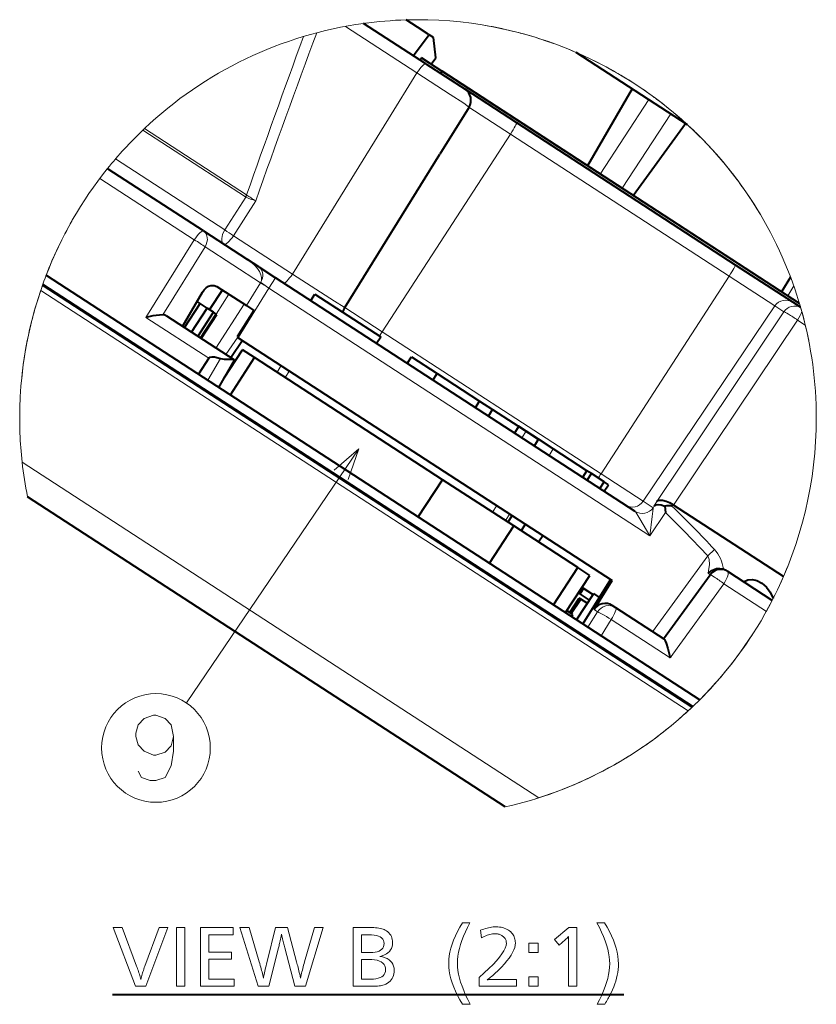
# Model space of a CAD drawing. Extents: x 36 to 821, y 39 to 573.
# Drawn here: x 36 to 97, y 79 to 155 of the extents above; entities that cross this region are included whole.
import ezdxf

# ---------------------------------------------------------------- set-up
doc = ezdxf.new("R2010")
doc.units = 0

msp = doc.modelspace()

# ---------------------------------------------------------------- linework, layer by layer
at = {"color": 7, "lineweight": 40}
for p, q in [((66.764053, 154.067459), (65.890228, 154.634918)), ((67.398865, 151.270477), (62.636864, 154.362946)), ((67.575607, 153.540421), (66.764053, 154.067459)), ((67.660896, 153.485046), (66.460617, 151.879791)), ((67.575607, 153.540421), (67.660896, 153.485046)), ((67.981949, 153.27655), (67.660896, 153.485046)), ((68.160538, 151.729736), (67.981949, 153.27655)), ((66.951996, 151.560669), (67.072029, 151.721191)), ((67.808144, 151.243164), (67.072029, 151.721191)), ((96.006218, 132.931107), (67.17868, 151.651932)), ((67.808144, 151.243164), (68.160538, 151.729736)), ((87.443443, 146.599915), (78.911644, 152.140533)), ((67.398865, 151.270477), (70.403236, 149.319412)), ((68.635384, 150.705933), (68.532516, 150.534271)), ((68.644028, 150.700333), (68.635384, 150.705933)), ((96.006218, 132.931107), (68.644028, 150.700333)), ((74.361832, 146.748672), (70.401695, 149.320404)), ((83.190498, 149.361801), (79.770721, 143.474518)), ((70.707291, 147.951874), (68.473907, 144.360748)), ((91.112251, 135.870819), (74.361832, 146.748672)), ((83.27491, 141.198898), (87.277344, 146.707779)), ((61.189175, 132.623779), (68.473907, 144.360748)), ((43.078568, 143.216995), (43.025414, 143.251526)), ((50.380756, 138.474899), (43.078568, 143.216995)), ((79.658234, 143.547607), (79.687653, 143.528503)), ((50.380756, 138.474899), (53.755806, 136.283112)), ((54.620789, 135.72139), (53.755806, 136.283112)), ((54.620789, 135.72139), (55.8918, 134.895981)), ((95.504074, 133.018738), (91.112251, 135.870819)), ((38.332993, 135.090591), (88.372368, 102.594635)), ((95.325706, 134.93895), (94.629227, 133.825333)), ((87.784828, 102.022293), (38.04911, 134.32106)), ((51.405495, 134.23233), (53.663826, 132.765747)), ((83.42569, 117.015259), (55.8918, 134.895981)), ((48.766891, 131.176407), (50.295132, 133.78186)), ((51.820091, 133.963058), (50.839745, 132.453461)), ((58.584255, 133.147491), (58.911041, 133.650681)), ((58.911041, 133.650681), (63.943062, 130.382843)), ((48.91679, 131.079071), (50.114998, 132.924133)), ((50.114998, 132.924133), (49.881115, 133.076019)), ((50.65554, 132.573105), (50.114998, 132.924133)), ((53.663826, 132.765747), (54.229416, 132.398468)), ((96.093285, 132.636093), (95.504074, 133.018738)), ((96.082016, 132.643402), (96.088341, 132.653137)), ((96.083511, 132.642441), (96.088997, 132.650879)), ((52.715935, 128.611877), (47.55761, 131.961731)), ((49.457336, 130.728027), (50.65554, 132.573105)), ((49.949543, 130.408386), (51.147747, 132.253464)), ((50.158783, 130.272507), (51.356991, 132.117584)), ((50.207123, 130.241119), (51.405327, 132.086182)), ((51.147747, 132.253464), (50.65554, 132.573105)), ((51.356991, 132.117584), (51.147747, 132.253464)), ((51.405327, 132.086182), (51.356987, 132.117584)), ((54.229416, 132.398468), (52.957413, 130.362839)), ((63.61628, 129.879639), (63.943062, 130.382843)), ((53.3759, 130.090927), (52.472076, 128.770096)), ((52.957413, 130.362839), (53.040672, 130.308762)), ((53.040672, 130.308762), (81.657265, 111.72493)), ((51.971214, 127.222595), (53.371346, 129.378601)), ((54.29388, 128.77951), (53.371346, 129.378601)), ((50.782745, 128.737335), (49.986332, 127.522827)), ((51.556023, 126.503456), (52.757668, 128.584778)), ((52.442108, 125.928024), (54.293884, 128.77951)), ((52.757668, 128.584778), (52.715935, 128.611877)), ((68.677078, 119.438942), (54.293884, 128.77951)), ((65.983719, 128.342209), (66.310501, 128.845413)), ((66.310501, 128.845413), (68.274879, 127.569733)), ((52.1731, 127.533554), (52.156799, 127.544144)), ((52.336472, 127.785172), (52.306984, 127.804321)), ((67.948097, 127.066528), (68.274879, 127.569733)), ((68.274879, 127.569733), (71.520935, 125.461723)), ((71.194145, 124.958519), (71.520935, 125.461723)), ((71.520935, 125.461723), (72.516273, 124.815338)), ((72.189491, 124.312134), (72.516273, 124.815338)), ((72.516273, 124.815338), (74.525681, 123.510414)), ((74.198898, 123.00721), (74.525681, 123.510414)), ((75.085915, 123.146591), (74.487793, 123.535019)), ((74.525681, 123.510414), (76.004219, 122.55024)), ((76.038002, 122.528305), (75.085915, 123.146591)), ((75.711212, 122.025101), (76.038002, 122.528305)), ((77.160934, 121.799057), (76.038002, 122.528305)), ((79.739235, 120.124695), (77.160934, 121.799057)), ((79.412445, 119.62149), (79.739235, 120.124695)), ((80.074867, 119.906731), (79.739235, 120.124695)), ((79.748077, 119.403526), (80.074867, 119.906731)), ((81.052879, 119.271599), (80.07486, 119.906731)), ((66.82531, 116.587463), (68.677078, 119.438942)), ((74.128441, 115.898788), (68.677078, 119.438942)), ((80.726097, 118.768394), (81.052879, 119.271599)), ((81.388512, 119.053635), (81.052879, 119.271599)), ((81.061729, 118.55043), (81.388512, 119.053635)), ((73.462845, 94.391541), (36.903336, 118.133575)), ((85.696342, 117.423294), (85.749924, 116.922913)), ((86.363068, 117.489159), (86.308548, 117.527115)), ((94.781357, 112.022255), (86.363068, 117.489159)), ((74.012703, 116.689224), (73.675499, 116.192787)), ((72.276665, 113.04731), (74.128441, 115.898788)), ((79.03466, 112.712646), (74.128441, 115.898788)), ((74.710518, 115.52066), (75.0373, 116.023865)), ((76.020149, 114.670181), (76.346931, 115.173386)), ((77.182884, 109.861168), (79.03466, 112.712646)), ((79.957199, 112.113541), (79.03466, 112.712646)), ((90.513687, 112.412254), (90.351456, 112.517609)), ((93.919167, 110.200714), (90.513687, 112.412254)), ((78.105423, 109.26207), (79.957199, 112.113541)), ((81.527245, 111.809364), (79.410393, 108.414612)), ((80.276093, 109.500916), (81.657265, 111.72493)), ((85.597679, 107.258209), (89.160034, 112.161369)), ((79.207108, 110.692871), (79.479431, 111.112213)), ((80.19664, 110.646446), (79.358063, 111.191032)), ((80.196648, 110.646446), (79.479431, 111.112213)), ((78.431381, 109.265007), (79.150307, 110.372055)), ((78.538292, 109.19558), (79.257217, 110.302628)), ((78.943993, 108.717491), (80.251129, 110.730301)), ((79.924332, 110.227112), (79.085747, 110.77169)), ((79.257217, 110.302628), (79.150307, 110.372055)), ((79.760948, 109.975494), (79.257217, 110.302628)), ((80.680489, 110.451469), (80.251129, 110.730301)), ((78.135239, 109.242706), (78.233276, 109.393661)), ((78.233276, 109.393661), (78.203445, 109.41304)), ((78.655296, 109.119598), (78.233276, 109.393661)), ((81.936409, 109.635864), (81.667587, 109.81044)), ((85.637459, 107.232376), (81.936409, 109.635864)), ((78.557259, 108.968643), (78.655296, 109.119598)), ((84.36805, 99.233246), (84.375526, 99.228394)), ((43.417953, 80.027771), (65.353424, 80.027771)), ((65.353424, 80.027771), (82.567413, 80.027771))]:
    msp.add_line(p, q, dxfattribs=at)
at = {"color": 7, "lineweight": 13}
for p, q in [((66.719269, 150.581848), (61.243378, 154.137939)), ((62.636845, 154.362946), (62.94178, 154.403412)), ((73.733009, 153.850098), (74.019264, 153.78183)), ((76.71386, 152.992279), (77.348701, 152.766205)), ((77.556396, 152.688782), (78.079056, 152.486282)), ((66.719269, 150.581848), (64.541122, 147.066635)), ((82.005562, 150.587662), (82.099953, 150.533142)), ((82.442169, 150.331696), (82.100563, 150.532791)), ((79.81826, 143.443665), (83.223343, 149.340469)), ((80.755104, 142.835266), (84.474304, 148.528091)), ((85.327126, 148.376022), (85.06443, 148.574692)), ((73.870583, 145.896133), (70.705154, 147.951782)), ((85.455139, 148.277573), (85.327103, 148.376038)), ((85.548653, 148.204971), (85.455139, 148.277573)), ((57.191765, 135.181732), (64.541122, 147.066635)), ((82.430145, 141.747482), (86.149345, 147.440308)), ((45.722137, 146.191666), (45.850758, 146.313965)), ((53.676018, 141.232178), (45.850758, 146.313965)), ((87.443443, 146.599915), (87.798904, 146.267761)), ((53.593086, 141.080215), (45.722137, 146.191666)), ((73.870583, 145.896133), (64.06189, 130.76181)), ((90.62101, 135.01828), (73.870583, 145.896133)), ((52.002537, 138.551666), (43.634533, 143.985901)), ((43.023594, 143.249252), (43.012043, 143.234863)), ((43.023594, 143.249252), (43.025414, 143.251526)), ((43.02533, 143.251419), (43.040348, 143.270096)), ((49.672546, 137.804855), (42.441372, 142.500839)), ((91.442322, 142.119263), (91.306396, 142.304199)), ((91.443726, 142.11734), (91.60701, 141.89119)), ((91.729301, 141.718933), (91.606964, 141.891266)), ((53.607018, 141.071808), (52.002537, 138.551666)), ((53.607018, 141.071808), (53.593086, 141.080215)), ((53.682644, 141.227005), (53.676018, 141.232178)), ((54.372566, 140.782364), (52.673767, 138.115753)), ((57.191765, 135.181732), (52.673767, 138.115753)), ((49.672546, 137.804855), (45.973686, 131.860382)), ((50.50013, 137.267426), (47.251408, 132.050125)), ((50.50013, 137.267426), (54.740158, 134.513916)), ((38.315876, 135.045929), (38.321465, 135.060547)), ((90.62101, 135.01828), (80.812309, 119.883965)), ((94.131546, 132.73851), (90.62101, 135.01828)), ((37.914326, 133.931641), (38.04911, 134.32106)), ((87.866959, 102.100471), (38.08712, 134.427887)), ((53.663826, 132.765747), (54.740158, 134.513916)), ((55.8918, 134.895981), (55.375668, 134.101196)), ((95.123833, 133.504105), (95.571617, 134.264801)), ((37.916313, 133.937515), (37.817684, 133.641418)), ((87.483902, 101.740776), (37.914326, 133.931641)), ((52.324173, 133.635605), (51.35157, 132.120972)), ((53.040672, 130.308762), (55.375668, 134.101196)), ((84.560135, 115.148582), (55.375668, 134.101196)), ((53.484138, 132.882309), (51.322792, 129.516449)), ((94.131546, 132.73851), (84.04538, 117.784386)), ((94.821457, 132.290466), (94.131546, 132.73851)), ((96.093285, 132.636093), (96.006218, 132.931107)), ((64.06189, 130.76181), (61.190796, 132.626328)), ((94.821457, 132.290466), (85.094963, 117.777863)), ((96.093285, 132.636093), (96.095993, 132.626709)), ((96.096001, 132.626709), (96.187851, 132.302521)), ((37.064808, 130.922729), (37.15517, 131.308014)), ((50.782745, 128.737335), (45.973686, 131.860382)), ((95.863434, 131.655396), (86.363068, 117.489159)), ((96.454498, 131.271561), (95.863434, 131.655396)), ((80.812309, 119.883965), (64.06189, 130.76181)), ((52.994041, 130.338913), (52.090271, 129.018158)), ((50.718498, 127.047348), (51.684956, 128.721298)), ((56.331589, 128.171478), (56.008286, 127.666016)), ((36.495522, 127.567337), (36.432697, 126.954369)), ((56.962654, 127.761658), (56.639347, 127.256195)), ((74.759132, 122.643387), (75.085915, 123.146591)), ((62.268044, 121.802223), (49.071796, 102.34977)), ((76.834152, 121.295853), (77.160934, 121.799057)), ((76.054893, 95.092972), (36.489845, 120.786827)), ((84.04538, 117.784386), (80.812309, 119.883965)), ((84.798294, 117.295433), (84.04538, 117.784386)), ((85.094963, 117.777863), (84.893539, 117.437469)), ((72.825386, 117.460281), (72.492752, 116.960876)), ((84.560135, 115.148582), (85.749924, 116.922913)), ((84.798294, 117.295433), (84.893539, 117.437469)), ((86.308548, 117.527115), (86.247154, 117.423706)), ((73.819824, 116.814484), (73.48719, 116.315079)), ((73.99437, 116.701126), (73.657166, 116.204689)), ((89.503601, 114.093689), (88.979904, 113.610085)), ((88.979897, 113.610077), (84.760155, 107.802101)), ((86.096519, 105.804298), (90.22068, 111.47258)), ((93.470932, 109.361839), (90.22068, 111.47258)), ((93.919182, 110.200752), (93.995117, 110.349358)), ((80.544868, 109.32637), (79.815147, 108.151756)), ((80.544868, 109.32637), (80.276093, 109.500916)), ((81.593445, 108.72863), (80.827003, 107.494652)), ((86.096519, 105.804298), (81.593445, 108.72863)), ((87.941246, 102.171677), (88.372368, 102.594635)), ((87.483902, 101.740776), (87.784828, 102.022293)), ((87.941246, 102.171677), (87.784622, 102.022095)), ((85.08065, 99.74086), (85.395866, 99.980125))]:
    msp.add_line(p, q, dxfattribs=at)
for points in [[(66.719269, 150.581848), (69.271591, 148.930725), (70.299706, 148.24678), (70.678505, 147.979858), (70.705009, 147.956512), (70.70694, 147.953857), (70.707291, 147.951874)], [(57.191765, 135.181732), (60.398731, 133.099197), (61.144279, 132.642685), (61.183117, 132.624207), (61.18692, 132.623291), (61.189175, 132.623779)], [(54.740158, 134.513916), (54.754692, 134.537186), (54.808502, 134.497635), (55.375668, 134.101196)], [(61.447838, 119.440598), (62.268044, 121.802223), (60.376915, 120.167099)], [(84.560135, 115.148582), (83.797012, 116.438644), (83.472984, 116.954391), (83.436081, 117.00473), (83.428413, 117.013062), (83.42569, 117.015259)], [(84.560135, 115.148582), (84.733429, 116.630157), (84.794823, 117.224617), (84.798576, 117.292816), (84.798279, 117.295494)], [(88.979904, 113.610085), (89.092758, 113.325249), (89.121902, 112.938446), (89.054337, 112.469833), (89.004982, 112.286911)], [(48.090298, 99.7929), (47.896751, 100.679993), (47.445137, 101.163864), (46.735458, 101.4058), (46.541912, 101.4058), (45.832233, 101.163864), (45.380623, 100.679993), (45.187073, 100.034836), (45.187073, 99.7929), (45.380623, 99.147736), (45.832233, 98.663864), (46.541912, 98.341286), (46.735458, 98.341286), (47.445137, 98.583221), (47.896751, 99.067093), (48.090298, 99.7929), (48.090298, 98.663864), (47.896751, 97.534836), (47.445137, 96.647736), (46.735458, 96.4058), (46.283848, 96.4058), (45.638687, 96.647736), (45.380623, 97.131607)]]:
    msp.add_lwpolyline(points, dxfattribs=at)
at = {"color": 7, "lineweight": 40}
for points in [[(50.295132, 133.78186), (50.429928, 133.971359), (50.589439, 134.126068), (50.768562, 134.240738), (50.950047, 134.305557), (51.194427, 134.313995), (51.405495, 134.23233)], [(47.251408, 132.050125), (47.018791, 132.038269), (46.510223, 131.969421), (45.973686, 131.860382)], [(50.782745, 128.737335), (50.898003, 128.818634), (51.046364, 128.841187), (51.216385, 128.8311), (51.684956, 128.721298)], [(51.684956, 128.721298), (51.948246, 128.676437), (52.25425, 128.665482), (52.524849, 128.654907), (52.669434, 128.631775), (52.715935, 128.611877)], [(85.094963, 117.777863), (85.179031, 117.842422), (85.296471, 117.878326), (85.525345, 117.875992), (85.791779, 117.80748), (86.055397, 117.688744), (86.308548, 117.527115)], [(84.893539, 117.437469), (85.012802, 117.516655), (85.187668, 117.544563), (85.430443, 117.513702), (85.696342, 117.423294)], [(89.004982, 112.286911), (89.287483, 112.490791), (89.649193, 112.628281), (89.920563, 112.652046), (90.179047, 112.603683)], [(91.734383, 111.61953), (92.060715, 111.766624), (92.406281, 111.796722), (92.750679, 111.722733), (93.128128, 111.52565), (93.47216, 111.222565), (93.767212, 110.82589), (93.995117, 110.349358)], [(85.637451, 107.232376), (85.669266, 107.203278), (85.732933, 107.104599), (85.810677, 106.928787), (85.939072, 106.526421), (86.096519, 105.804298)]]:
    msp.add_lwpolyline(points, dxfattribs=at)
at = {"color": 7, "lineweight": 13}
for points in [[(70.771797, 85.522369), (70.590118, 85.173874), (70.427567, 84.833916), (70.284142, 84.502495), (70.159836, 84.179611), (70.054657, 83.865257), (69.968597, 83.559441), (69.901672, 83.262161), (69.853859, 82.973412), (69.825172, 82.693207), (69.815613, 82.421532), (69.825447, 82.153854), (69.854942, 81.875908), (69.904099, 81.587708), (69.972923, 81.289238), (70.061409, 80.980499), (70.169563, 80.661507), (70.297379, 80.332245), (70.444855, 79.992714), (70.612, 79.642929), (70.798805, 79.282875), (70.218079, 79.282875), (70.015358, 79.622536), (69.833984, 79.95652), (69.673943, 80.284836), (69.53524, 80.607483), (69.417877, 80.924454), (69.321854, 81.235756), (69.247169, 81.541382), (69.193825, 81.841339), (69.161819, 82.13562), (69.151146, 82.424232), (69.161598, 82.701225), (69.192963, 82.985512), (69.245224, 83.2771), (69.318398, 83.575974), (69.412476, 83.882141), (69.527466, 84.195595), (69.663353, 84.51635), (69.820152, 84.844398), (69.997856, 85.179733), (70.196465, 85.522369)], [(71.587524, 84.947037), (71.716042, 84.99733), (71.842285, 85.042336), (71.966263, 85.082039), (72.087982, 85.116447), (72.20742, 85.145569), (72.324593, 85.169388), (72.439499, 85.18792), (72.552132, 85.201157), (72.662498, 85.209099), (72.770599, 85.211746), (72.910217, 85.207855), (73.043839, 85.196182), (73.171463, 85.176735), (73.293091, 85.149513), (73.408722, 85.114502), (73.518356, 85.071716), (73.622002, 85.021156), (73.71965, 84.962814), (73.811295, 84.89669), (73.896942, 84.822792), (73.965202, 84.754044), (74.026276, 84.681793), (74.080162, 84.606026), (74.126862, 84.526749), (74.166382, 84.443962), (74.198708, 84.357666), (74.223862, 84.267853), (74.241821, 84.17453), (74.252594, 84.077698), (74.256187, 83.977348), (74.243057, 83.807617), (74.203682, 83.629021), (74.138046, 83.441566), (74.046158, 83.245247), (73.928009, 83.040077), (73.783607, 82.826042), (73.612953, 82.603149), (73.416046, 82.371399), (73.192879, 82.130783), (72.943466, 81.88131), (72.856842, 81.798767), (72.77092, 81.718597), (72.685699, 81.640808), (72.601181, 81.565392), (72.517365, 81.492355), (72.434258, 81.4217), (72.351845, 81.353416), (72.270142, 81.287506), (72.189133, 81.223976), (72.108826, 81.162827), (72.144241, 81.168472), (72.182404, 81.173523), (72.223328, 81.177979), (72.267006, 81.181839), (72.313438, 81.185112), (72.362625, 81.187782), (72.414566, 81.189865), (72.469261, 81.191345), (72.526718, 81.192238), (72.586922, 81.192535), (74.353424, 81.192535), (74.353424, 80.660423), (71.482178, 80.660423), (71.482178, 81.343796), (71.877861, 81.690887), (72.231888, 82.019066), (72.544273, 82.328339), (72.815002, 82.618706), (73.044083, 82.890167), (73.231506, 83.142715), (73.377289, 83.376358), (73.481415, 83.591095), (73.543884, 83.786926), (73.564713, 83.963844), (73.561844, 84.031532), (73.553261, 84.096306), (73.53894, 84.158165), (73.518906, 84.217102), (73.493134, 84.273117), (73.461639, 84.326225), (73.424423, 84.376411), (73.38147, 84.423676), (73.332794, 84.468033), (73.278397, 84.50946), (73.227783, 84.542824), (73.175323, 84.57267), (73.121033, 84.599007), (73.064903, 84.621826), (73.006943, 84.641144), (72.947136, 84.656944), (72.885498, 84.669235), (72.822021, 84.678009), (72.756714, 84.683281), (72.68956, 84.685036), (72.594162, 84.681816), (72.497025, 84.67218), (72.39817, 84.656105), (72.297577, 84.633606), (72.195267, 84.604675), (72.091217, 84.569321), (71.985443, 84.527534), (71.877945, 84.479317), (71.768707, 84.424675), (71.657745, 84.363602)], [(80.519997, 79.282875), (80.702698, 79.636688), (80.866165, 79.980721), (81.010406, 80.31498), (81.135406, 80.639465), (81.24118, 80.95417), (81.327728, 81.259094), (81.395035, 81.554237), (81.443115, 81.839607), (81.471962, 82.115196), (81.481583, 82.381012), (81.471748, 82.6492), (81.442253, 82.927605), (81.393097, 83.216217), (81.324265, 83.515038), (81.235779, 83.824066), (81.127625, 84.143303), (80.999817, 84.472755), (80.852333, 84.812416), (80.685196, 85.162285), (80.498383, 85.522369), (81.079117, 85.522369), (81.28183, 85.18322), (81.463211, 84.849693), (81.623253, 84.521782), (81.761948, 84.199486), (81.879311, 83.882812), (81.975334, 83.571754), (82.050018, 83.266319), (82.103371, 82.966499), (82.135376, 82.672295), (82.146042, 82.383713), (82.140533, 82.165169), (82.124008, 81.94603), (82.096451, 81.726295), (82.057884, 81.505974), (82.008286, 81.285049), (81.947678, 81.06353), (81.876045, 80.841423), (81.793396, 80.618721), (81.699722, 80.395424), (81.595024, 80.171532), (81.561394, 80.104782), (81.524254, 80.033127), (81.483604, 79.956551), (81.439438, 79.875061), (81.391769, 79.788651), (81.340584, 79.697327), (81.285889, 79.601089), (81.227676, 79.499931), (81.165955, 79.39386), (81.100723, 79.282875)], [(47.658649, 85.160423), (45.951569, 80.660423), (45.170956, 80.660423), (43.450367, 85.160423), (44.15535, 85.160423), (45.26009, 82.194641), (45.297745, 82.092239), (45.333992, 81.990326), (45.368835, 81.888901), (45.402275, 81.787964), (45.434311, 81.687508), (45.464939, 81.58754), (45.494167, 81.48806), (45.521988, 81.389069), (45.548405, 81.290558), (45.573418, 81.192535), (45.596916, 81.287643), (45.622036, 81.383881), (45.648777, 81.481255), (45.677135, 81.579765), (45.707119, 81.679405), (45.73872, 81.780182), (45.771946, 81.882095), (45.806789, 81.985146), (45.843254, 82.089325), (45.88134, 82.194641), (46.983379, 85.160423)], [(48.952469, 85.160423), (48.952469, 80.660423), (48.312309, 80.660423), (48.312309, 85.160423)], [(52.658348, 85.160423), (52.658348, 84.609406), (50.797306, 84.609406), (50.797306, 83.283173), (52.528698, 83.283173), (52.528698, 82.734856), (50.797306, 82.734856), (50.797306, 81.211441), (52.717773, 81.211441), (52.717773, 80.660423), (50.15715, 80.660423), (50.15715, 85.160423)], [(59.546104, 85.160423), (58.198265, 80.660423), (57.379837, 80.660423), (56.593822, 83.615402), (56.569489, 83.705894), (56.545097, 83.79908), (56.520653, 83.894966), (56.496151, 83.993561), (56.4716, 84.094849), (56.446991, 84.198837), (56.422333, 84.305534), (56.397617, 84.414925), (56.372849, 84.527023), (56.348026, 84.641815), (56.320988, 84.508545), (56.294975, 84.38208), (56.269993, 84.262421), (56.246033, 84.149574), (56.223099, 84.043526), (56.201195, 83.94429), (56.180317, 83.85186), (56.160461, 83.766235), (56.141636, 83.687416), (56.123837, 83.615402), (55.381039, 80.660423), (54.551807, 80.660423), (53.168854, 85.160423), (53.868435, 85.160423), (54.649048, 82.529572), (54.688187, 82.396088), (54.725647, 82.264648), (54.761436, 82.135269), (54.795555, 82.007942), (54.827991, 81.88266), (54.858757, 81.759438), (54.887848, 81.638268), (54.915264, 81.51915), (54.941006, 81.402084), (54.965073, 81.287071), (54.980522, 81.375046), (54.998779, 81.471504), (55.019852, 81.576439), (55.043728, 81.689857), (55.070415, 81.81176), (55.099911, 81.942139), (55.132214, 82.081001), (55.167328, 82.228348), (55.205254, 82.384171), (55.245987, 82.548477), (55.894245, 85.160423), (56.818012, 85.160423), (57.509491, 82.529572), (57.534904, 82.43206), (57.561459, 82.328613), (57.589146, 82.219215), (57.617966, 82.103882), (57.647919, 81.982605), (57.679008, 81.855385), (57.711235, 81.722221), (57.744591, 81.583115), (57.779083, 81.438065), (57.814713, 81.287071), (57.838131, 81.40889), (57.863007, 81.53125), (57.889343, 81.654152), (57.917137, 81.777588), (57.946388, 81.901573), (57.9771, 82.026093), (58.00927, 82.151154), (58.0429, 82.276749), (58.077988, 82.402893), (58.114532, 82.529572), (58.887039, 85.160423)], [(61.842026, 85.160423), (63.08992, 85.160423), (63.253632, 85.158424), (63.407677, 85.152428), (63.552048, 85.142433), (63.686752, 85.128441), (63.811787, 85.110451), (63.927147, 85.08847), (64.032845, 85.062485), (64.128868, 85.032501), (64.215218, 84.99852), (64.291901, 84.960541), (64.397621, 84.895073), (64.492218, 84.822899), (64.575676, 84.744026), (64.64801, 84.658455), (64.709221, 84.566185), (64.7593, 84.467216), (64.798248, 84.361549), (64.826065, 84.249191), (64.842758, 84.130127), (64.848328, 84.004364), (64.838707, 83.845535), (64.80986, 83.698601), (64.76178, 83.563545), (64.694473, 83.440376), (64.607925, 83.329094), (64.502151, 83.229691), (64.377151, 83.142174), (64.23291, 83.066544), (64.069443, 83.0028), (63.886742, 82.950943), (64.09407, 82.909073), (64.279587, 82.852623), (64.443268, 82.781586), (64.585129, 82.695961), (64.70517, 82.595749), (64.803375, 82.480949), (64.879768, 82.35157), (64.934326, 82.207603), (64.967064, 82.049049), (64.977982, 81.875908), (64.971657, 81.737099), (64.952698, 81.605911), (64.921097, 81.482338), (64.876846, 81.366379), (64.819962, 81.258041), (64.750435, 81.157318), (64.668274, 81.064209), (64.573463, 80.978722), (64.466019, 80.900848), (64.345924, 80.830589), (64.277206, 80.798264), (64.200714, 80.769333), (64.11644, 80.743805), (64.024384, 80.721687), (63.924557, 80.702965), (63.816948, 80.687653), (63.701553, 80.675735), (63.578384, 80.667229), (63.447437, 80.662125), (63.308708, 80.660423), (61.842026, 80.660423)], [(62.482178, 84.609406), (62.482178, 83.248062), (63.127739, 83.248062), (63.332504, 83.254868), (63.51572, 83.275284), (63.677383, 83.309319), (63.817482, 83.356964), (63.936035, 83.418228), (64.033035, 83.493103), (64.108475, 83.581589), (64.162361, 83.683693), (64.194687, 83.7994), (64.205467, 83.928734), (64.193398, 84.05806), (64.157173, 84.173775), (64.096802, 84.275871), (64.012283, 84.364365), (63.903622, 84.439232), (63.770813, 84.500496), (63.61385, 84.548141), (63.432743, 84.582176), (63.227489, 84.6026), (62.998085, 84.609406)], [(78.953369, 85.160423), (78.953369, 80.660423), (78.31321, 80.660423), (78.31321, 84.177231), (78.313721, 84.224312), (78.314178, 84.267227), (78.31459, 84.305992), (78.314941, 84.340591), (78.315239, 84.371033), (78.315475, 84.397316), (78.315674, 84.419434), (78.315804, 84.437401), (78.315887, 84.451202), (78.315918, 84.460846), (78.298759, 84.440346), (78.279716, 84.418816), (78.258789, 84.396263), (78.235962, 84.372681), (78.211243, 84.348076), (78.184639, 84.322441), (78.156143, 84.295784), (78.125755, 84.268097), (78.093475, 84.23938), (78.059311, 84.209641), (77.608231, 83.817986), (77.251686, 84.242058), (78.35643, 85.160423)], [(76.009186, 83.961143), (76.009186, 83.242661), (75.285301, 83.242661), (75.285301, 83.961143)], [(62.482178, 82.721352), (62.482178, 81.211441), (63.162849, 81.211441), (63.381989, 81.218658), (63.578064, 81.240295), (63.751068, 81.276352), (63.901001, 81.326836), (64.02787, 81.391739), (64.131676, 81.471069), (64.21241, 81.564827), (64.270081, 81.673004), (64.30468, 81.795609), (64.316208, 81.932632), (64.303116, 82.082489), (64.263809, 82.216568), (64.198311, 82.334877), (64.106613, 82.437408), (63.988708, 82.52417), (63.844604, 82.595154), (63.674301, 82.65036), (63.477798, 82.689796), (63.255093, 82.713463), (63.006187, 82.721352)], [(76.009186, 81.387016), (76.009186, 80.660423), (75.285301, 80.660423), (75.285301, 81.387016)]]:
    msp.add_lwpolyline(points, close=True, dxfattribs=at)
msp.add_circle((46.735458, 98.9058), 4.161661, dxfattribs=at)
for centre, radius, start, end in [((66.800446, 124.151703), 30.496804, 91.71033, 97.846859), ((66.800446, 124.151703), 30.496804, 66.601113, 91.710418), ((66.800446, 124.151703), 30.496804, 97.846831, 133.388936), ((66.800446, 124.151703), 30.496804, 76.860604, 80.745048), ((66.800446, 124.151703), 30.496804, 74.447505, 76.307714), ((1124.491943, -236.892242), 1135.616579, 159.900602, 160.550959), ((1132.088135, -243.30069), 1144.111274, 159.699289, 160.384631), ((66.800446, 124.151703), 30.496804, 66.601113, 75.020626), ((66.800446, 124.151703), 30.496804, 60.093869, 68.294918), ((66.800446, 124.151703), 30.496804, 47.398863, 66.601113), ((66.800446, 124.151703), 30.496804, 54.831666, 59.144042), ((66.800446, 124.151703), 30.496804, 53.210148, 54.831635), ((66.800446, 124.151703), 30.496804, 36.52877, 52.065535), ((66.800446, 124.151703), 30.496804, 16.003029, 47.398883), ((66.800446, 124.151703), 30.496804, 45.370768, 47.398863), ((66.800446, 124.151703), 30.496804, 133.721334, 141.22315), ((66.800446, 124.151703), 30.496804, 36.729848, 41.124654), ((66.800446, 124.151703), 30.496804, 141.26327, 158.98268), ((66.800446, 124.151703), 30.496804, 30.832198, 35.172131), ((56.957283, 148.790009), 8.414308, 246.535627, 252.110906), ((52.0215, 141.940475), 1.807885, 331.282572, 336.756301), ((63.20134, 155.246338), 16.945569, 235.824688, 238.600204), ((66.800446, 124.151703), 30.496804, 150.25266, 158.980917), ((61.232971, 152.038971), 16.343608, 235.613103, 238.419177), ((66.800446, 124.151703), 30.496804, 158.980262, 166.428569), ((66.800446, 124.151703), 30.496804, 161.295505, 186.334654), ((66.800446, 124.151703), 30.496804, 11.221807, 16.731035), ((66.800446, 124.151703), 30.496804, 0, 15.501739), ((66.800446, 124.151703), 30.496804, 167.172063, 173.569409), ((66.800446, 124.151703), 30.496804, 333.090448, 0), ((66.800446, 124.151703), 30.496804, 186.334654, 191.381248), ((8.943642, 38.810677), 109.54789, 43.062878, 45.482984), ((8.655174, 38.292938), 110.825119, 43.154406, 45.562549), ((87.573143, 112.323105), 2.620464, 6.145365, 42.526544), ((66.800446, 124.151703), 30.496804, 336.569425, 338.096785), ((66.800446, 124.151703), 30.496804, 330.905078, 336.568964), ((66.800446, 124.151703), 30.496804, 315.019707, 332.776831), ((66.800446, 124.151703), 30.496804, 315.019721, 327.130012), ((66.800446, 124.151703), 30.496804, 307.57141, 315.019718), ((66.800446, 124.151703), 30.496804, 315.018563, 316.360917), ((66.800446, 124.151703), 30.496804, 282.618731, 312.704471), ((66.800446, 124.151703), 30.496804, 298.972355, 306.827923), ((66.800446, 124.151703), 30.496804, 287.177807, 298.967171)]:
    msp.add_arc(centre, radius, start, end, dxfattribs=at)
at = {"color": 7, "lineweight": 40}
for centre, radius, start, end in [((69.858597, 148.480743), 1, 328.07044, 56.999991), ((47.257561, 131.495148), 0.554857, 57.256161, 90.635094), ((62.038864, 132.096405), 1.000047, 148.17381, 170.578224), ((85.975212, 115.083984), 2.355689, 83.370471, 96.798151), ((89.969048, 111.573586), 1, 56.999988, 143.99999), ((89.90435, 111.839104), 0.812499, 56.617262, 70.237813), ((81.123161, 108.974709), 0.997264, 56.918384, 148.151256)]:
    msp.add_arc(centre, radius, start, end, dxfattribs=at)
at = {"color": 7, "lineweight": 13}
for centre, major_axis, ratio, start_param, end_param in [((66.854225, 150.431808), (0.54464, 0.838669), 0.195171, 0, 1.518436449), ((73.817192, 145.910004), (0.54464, 0.838669), 0.052336, 4.729842273, 6.283185307), ((42.533928, 142.378326), (0.54464, 0.838669), 0.319538, 0, 0.206514859), ((42.533928, 142.378326), (0.54464, 0.838669), 0.83867, 0, 0.075992151), ((53.108437, 141.33255), (0.54464, 0.838669), 0.544639, 4.764748858, 4.939281783), ((49.836117, 137.63623), (0.54464, 0.838669), 0.229337, 0, 1.518436449), ((49.836117, 137.63623), (-0.54464, -0.838669), 0.758795, 1.623156204, 3.141592654), ((52.48719, 138.299332), (0.54464, 0.838669), 0.544639, 1.623156204, 3.141592654), ((52.48719, 138.299332), (0.54464, 0.838669), 0.256811, 3.141592654, 4.660029103), ((49.836117, 137.63623), (0.848869, -0.528603), 0.058212, 0.709615238, 1.800805911), ((53.135754, 135.493439), (1.611961, -0.967323), 0.531074, 6.268799089, 7.7872587), ((54.076149, 134.882721), (-0.54464, -0.838669), 0.758795, 1.623156204, 3.141592654), ((90.567612, 135.032135), (0.54464, 0.838669), 0.052336, 4.729842273, 6.283185307), ((57.063065, 135.327728), (0.54464, 0.838669), 0.187702, 3.141592654, 4.660029103), ((55.404171, 134.145096), (0.85154, -0.524292), 0.052321, 3.850927503, 4.711128808), ((94.959435, 132.180054), (0.54464, 0.838669), 0.99863, 0, 1.553343034), ((95.649345, 131.732025), (0.54464, 0.838669), 0.99863, 0.113082605, 1.553343034), ((95.649345, 131.732025), (0.830688, -0.556732), 0.056938, 1.34846319, 3.089155411), ((95.649345, 131.732025), (-0.54464, -0.838669), 0.221591, 1.623156204, 2.452371509), ((64.11528, 130.747955), (0.54464, 0.838669), 0.052336, 1.588249619, 1.982606515), ((80.8657, 119.870102), (0.54464, 0.838669), 0.052336, 1.588249619, 1.982313162), ((83.217491, 118.342834), (0.54464, 0.838669), 0.99863, 3.141592654, 4.694935688), ((83.970406, 117.853882), (0.54464, 0.838669), 0.99863, 3.141592654, 4.694935688), ((89.969048, 111.573586), (-0.54464, -0.838669), 0.266411, 1.623156204, 3.141592654), ((88.289398, 112.664368), (0.870789, -0.502754), 0.051695, 6.277752913, 6.919959519), ((89.969048, 111.573586), (0.809013, -0.587784), 0.068602, 1.304725902, 3.141592654), ((81.391769, 108.797195), (0.54464, 0.838669), 0.99863, 0, 1.588249619), ((81.391769, 108.797195), (0.849426, -0.527702), 0.049255, 1.361785767, 3.089176878), ((81.391769, 108.797195), (0.54464, 0.838669), 0.206767, 4.764748858, 6.283185307)]:
    msp.add_ellipse(centre, major_axis=major_axis, ratio=ratio, start_param=start_param, end_param=end_param, dxfattribs=at)

doc.saveas('drawing.dxf')
